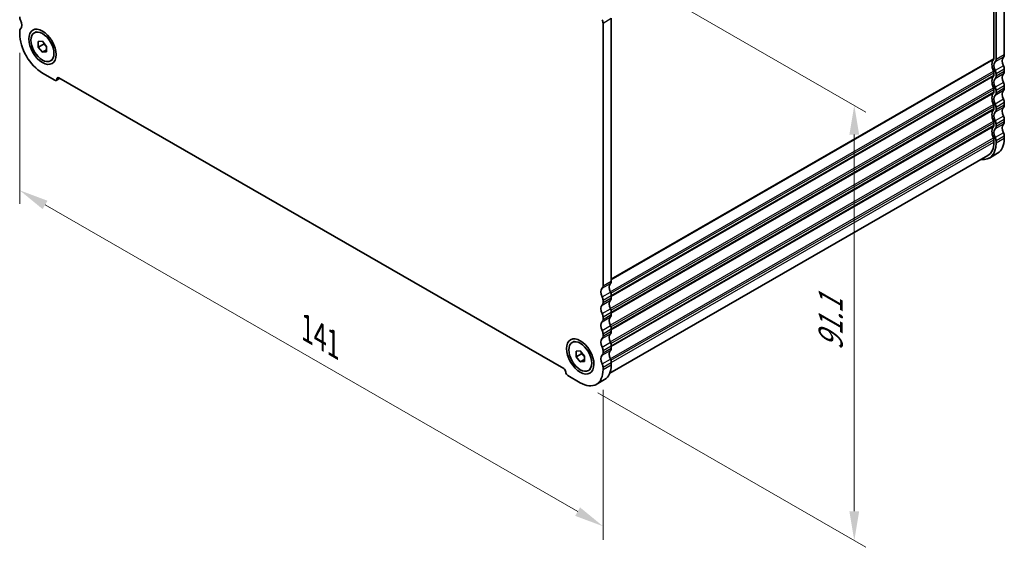
# Model space of a CAD drawing. Units: millimetres. Extents: x 29 to 4174, y 16 to 718.
# Drawn here: x 129 to 297, y 172 to 262 of the extents above; entities that cross this region are included whole.
import ezdxf

# ---------------------------------------------------------------- set-up
doc = ezdxf.new("R2010")
doc.units = ezdxf.units.MM
doc.header["$LTSCALE"] = 2
doc.layers.get('Defpoints').update_dxf_attribs({"lineweight": 25})
for name, color, linetype, lineweight in [('Dimension (ISO)', 7, 'Continuous', 18), ('Visible (ISO)', 7, 'Continuous', 35), ('Visible Narrow (ISO)', 7, 'Continuous', 25)]:
    doc.layers.add(name, color=color, linetype=linetype, lineweight=lineweight)
doc.styles.add('Note Text (TK)', font='MS PGothic.ttf')
doc.dimstyles.new('Default - Method 1b (TK)', dxfattribs={"dimscale": 2, "dimtxt": 2.5, "dimasz": 2.5, "dimexe": 1, "dimexo": 1.5, "dimgap": 1, "dimtad": 1, "dimtoh": 1, "dimrnd": 1e-08, "dimdsep": 46, "dimtxsty": 'Note Text (TK)', "dimcen": 0.09, "dimdle": 5, "dimclrd": 100, "dimclre": 100, "dimclrt": 7, "dimadec": 1, "dimazin": 1, "dimtfac": 1, "dimtmove": 0, "dimatfit": 3, "dimfxl": 1, "dimtolj": 1, "dimlwd": -1, "dimlwe": -1, "dimarcsym": 0})

# ---------------------------------------------------------------- blocks, each defined once
blk = doc.blocks.new('*D4')
at = {"layer": 'Defpoints', "color": 0}
for p in [(128.56, 259.6), (228.26, 201.98), (228.26, 175.2)]:
    blk.add_point(p, dxfattribs=at)
at = {"layer": 'Dimension (ISO)', "color": 100}
for p, q in [((128.56, 256.14), (128.56, 230.31)), ((132.89, 230.12), (223.93, 177.7)), ((228.26, 198.52), (228.26, 172.89))]:
    blk.add_line(p, q, dxfattribs=at)
for points in [[(133.31, 230.84), (132.48, 229.4), (128.56, 232.62)], [(224.34, 178.42), (223.51, 176.97), (228.26, 175.2)]]:
    blk.add_solid(points, dxfattribs=at)
at = {"layer": 'Dimension (ISO)', "color": 7, "insert": (177.67, 209), "char_height": 5, "attachment_point": 4, "rotation": 330.064, "style": 'Note Text (TK)'}
blk.add_mtext('\\A1;{\\Q-29.936;\\W0.816;\\H0.818x;141}', dxfattribs=at)
blk = doc.blocks.new('*D11')
at = {"layer": 'Defpoints', "color": 0}
for p in [(221.07, 276.01), (271.21, 247.14), (224.37, 199.72)]:
    blk.add_point(p, dxfattribs=at)
at = {"layer": 'Dimension (ISO)', "color": 100}
for p, q in [((224.07, 274.28), (273.21, 245.99)), ((271.21, 177.75), (271.21, 242.14)), ((227.37, 197.99), (273.21, 171.6))]:
    blk.add_line(p, q, dxfattribs=at)
for points in [[(270.37, 242.14), (272.04, 242.14), (271.21, 247.14)], [(270.37, 177.75), (272.04, 177.75), (271.21, 172.75)]]:
    blk.add_solid(points, dxfattribs=at)
at = {"layer": 'Dimension (ISO)', "color": 7, "insert": (267.17, 205.23), "char_height": 5, "attachment_point": 4, "rotation": 90, "style": 'Note Text (TK)'}
blk.add_mtext('\\A1;{\\H0.816x;\\Q29.936;\\W0.818;91.1}', dxfattribs=at)

msp = doc.modelspace()

# ---------------------------------------------------------------- linework, layer by layer
at = {"layer": 'Visible (ISO)'}
for p, q in [((295.0826, 300.0969), (295.0826, 255.1727)), ((295.4361, 254.9691), (295.4361, 299.8933)), ((296.8504, 300.7077), (296.8504, 255.7835)), ((228.261, 216.2855), (228.261, 261.2097)), ((229.6752, 262.0241), (229.6752, 217.0999)), ((128.5589, 259.8018), (128.5589, 259.393)), ((131.0657, 259.5539), (131.4405, 259.7697)), ((131.7409, 258.0326), (132.448, 258.0975)), ((131.7409, 257.0886), (131.7409, 258.0326)), ((132.6602, 257.618), (131.7409, 257.0886)), ((132.448, 258.0975), (133.1551, 257.2182)), ((132.448, 256.2094), (131.7409, 257.0886)), ((133.1551, 256.6166), (132.448, 256.2094)), ((133.1551, 256.2742), (132.448, 256.2094)), ((133.1551, 257.2182), (133.1551, 256.2742)), ((133.8304, 254.753), (134.2051, 254.9688)), ((132.448, 252.6569), (134.5694, 251.4353)), ((295.0826, 252.72), (295.0826, 252.3113)), ((295.4361, 252.1077), (295.4361, 252.5164)), ((296.8504, 253.3308), (296.8504, 252.9221)), ((134.8189, 251.4108), (135.4252, 251.76)), ((135.2765, 251.8457), (221.5435, 202.1678)), ((295.0826, 249.8586), (295.0826, 249.4498)), ((295.4361, 249.2462), (295.4361, 249.655)), ((296.8504, 250.4694), (296.8504, 250.0606)), ((296.8504, 247.608), (296.8504, 247.1992)), ((295.0826, 246.9972), (295.0826, 246.5884)), ((295.4361, 246.3848), (295.4361, 246.7936)), ((295.0826, 244.1358), (295.0826, 243.727)), ((296.8504, 244.7466), (296.8504, 244.3378)), ((295.4361, 243.5234), (295.4361, 243.9322)), ((295.0826, 241.2744), (295.0826, 240.8656)), ((295.4361, 240.662), (295.4361, 241.0708)), ((296.8504, 241.8852), (296.8504, 241.4764)), ((229.4291, 201.3605), (294.0422, 238.5687)), ((295.706, 238.9498), (294.2917, 238.1354)), ((228.261, 213.4241), (228.261, 213.8328)), ((229.6752, 214.6472), (229.6752, 214.2385)), ((228.261, 210.5627), (228.261, 210.9714)), ((229.6752, 211.7858), (229.6752, 211.377)), ((229.6752, 208.9244), (229.6752, 208.5156)), ((228.261, 207.7012), (228.261, 208.11)), ((222.9896, 206.6184), (223.3644, 206.8342)), ((229.6752, 206.063), (229.6752, 205.6542)), ((223.6648, 205.0972), (224.3719, 205.162)), ((223.6648, 204.1532), (223.6648, 205.0972)), ((224.584, 204.6825), (223.6648, 204.1532)), ((224.3719, 203.274), (223.6648, 204.1532)), ((224.3719, 205.162), (225.079, 204.2828)), ((225.079, 203.6812), (224.3719, 203.274)), ((225.079, 204.2828), (225.079, 203.3388)), ((228.261, 204.8398), (228.261, 205.2486)), ((225.079, 203.3388), (224.3719, 203.274)), ((225.7542, 201.8176), (226.129, 202.0334)), ((228.261, 201.9784), (228.261, 202.3872)), ((229.6752, 203.2016), (229.6752, 202.7928)), ((222.2506, 200.9431), (224.3719, 199.7215)), ((227.1166, 199.4518), (228.5308, 200.2662))]:
    msp.add_line(p, q, dxfattribs=at)
for centre, major_axis, start_param, end_param in [((129.2661, 261.8472), (0.499, -0.8666), 3.92892453, 4.57242563), ((127.8518, 261.4353), (0.7485, -1.2999), 0.14383076, 1.43083298), ((227.5539, 261.6169), (-0.499, 0.8666), 3.92892453, 4.57242563), ((129.2661, 259.3946), (-0.499, 0.8666), 0.14383076, 0.78733187), ((132.448, 257.1534), (2.7447, -4.7662), 3.92892453, 5.49972085), ((296.1433, 253.3356), (-0.9981, 1.7332), 0.14383076, 1.43083298), ((294.729, 255.3763), (0.2495, -0.4333), 0.14383076, 0.78733187), ((296.1433, 253.3356), (-0.7485, 1.2999), 0.14383076, 1.43083298), ((294.729, 255.3763), (0.499, -0.8666), 0.14383076, 0.78733187), ((297.5575, 254.15), (-0.7485, 1.2999), 0.14383076, 1.43083298), ((296.1433, 256.1907), (0.499, -0.8666), 0.14383076, 0.78733187), ((294.729, 252.9236), (0.2495, -0.4333), 0.78733187, 1.43083298), ((294.729, 252.9236), (-0.499, 0.8666), 3.92892453, 4.57242563), ((297.5575, 251.2885), (-0.7485, 1.2999), 0.14383076, 1.43083298), ((296.1433, 253.738), (0.499, -0.8666), 0.78733187, 1.43083298), ((296.1433, 253.3293), (0.499, -0.8666), 0.14383076, 0.78733187), ((134.5694, 251.8441), (0.2495, -0.4333), 5.49972085, 7.07051718), ((135.2765, 251.4369), (-0.2495, 0.4333), 5.49972085, 7.07051718), ((296.1433, 250.4741), (-0.9981, 1.7332), 0.14383076, 1.43083298), ((294.729, 252.5149), (0.2495, -0.4333), 0.14383076, 0.78733187), ((296.1433, 250.4741), (-0.7485, 1.2999), 0.14383076, 1.43083298), ((294.729, 252.5149), (0.499, -0.8666), 0.14383076, 0.78733187), ((296.1433, 250.8766), (0.499, -0.8666), 0.78733187, 1.43083298), ((296.1433, 247.6127), (-0.9981, 1.7332), 0.14383076, 1.43083298), ((294.729, 250.0622), (0.2495, -0.4333), 0.78733187, 1.43083298), ((294.729, 249.6534), (0.2495, -0.4333), 0.14383076, 0.78733187), ((294.729, 250.0622), (-0.499, 0.8666), 3.92892453, 4.57242563), ((294.729, 249.6534), (0.499, -0.8666), 0.14383076, 0.78733187), ((297.5575, 248.4271), (-0.7485, 1.2999), 0.14383076, 1.43083298), ((296.1433, 250.4678), (0.499, -0.8666), 0.14383076, 0.78733187), ((296.1433, 247.6127), (-0.7485, 1.2999), 0.14383076, 1.43083298), ((296.1433, 248.0152), (0.499, -0.8666), 0.78733187, 1.43083298), ((296.1433, 244.7513), (-0.9981, 1.7332), 0.14383076, 1.43083298), ((294.729, 247.2008), (0.2495, -0.4333), 0.78733187, 1.43083298), ((294.729, 246.792), (0.2495, -0.4333), 0.14383076, 0.78733187), ((296.1433, 244.7513), (-0.7485, 1.2999), 0.14383076, 1.43083298), ((294.729, 247.2008), (-0.499, 0.8666), 3.92892453, 4.57242563), ((294.729, 246.792), (0.499, -0.8666), 0.14383076, 0.78733187), ((297.5575, 245.5657), (-0.7485, 1.2999), 0.14383076, 1.43083298), ((296.1433, 247.6064), (0.499, -0.8666), 0.14383076, 0.78733187), ((294.729, 244.3394), (0.2495, -0.4333), 0.78733187, 1.43083298), ((294.729, 244.3394), (-0.499, 0.8666), 3.92892453, 4.57242563), ((296.1433, 245.1538), (0.499, -0.8666), 0.78733187, 1.43083298), ((296.1433, 244.745), (0.499, -0.8666), 0.14383076, 0.78733187), ((296.1433, 241.8899), (-0.9981, 1.7332), 0.14383076, 1.43083298), ((294.729, 243.9306), (0.2495, -0.4333), 0.14383076, 0.78733187), ((296.1433, 241.8899), (-0.7485, 1.2999), 0.14383076, 1.43083298), ((294.729, 243.9306), (0.499, -0.8666), 0.14383076, 0.78733187), ((297.5575, 242.7043), (-0.7485, 1.2999), 0.14383076, 1.43083298), ((296.1433, 242.2924), (0.499, -0.8666), 0.78733187, 1.43083298), ((291.5471, 242.9016), (2.7447, -4.7662), 5.85348564, 7.07051718), ((291.5471, 242.9016), (2.4952, -4.3329), 0, 0.78733187), ((294.729, 241.478), (0.2495, -0.4333), 0.78733187, 1.43083298), ((294.729, 241.478), (-0.499, 0.8666), 3.92892453, 4.57242563), ((292.9613, 243.716), (2.7447, -4.7662), 0, 0.78733187), ((228.9681, 217.5071), (0.499, -0.8666), 0.14383076, 0.78733187), ((228.9681, 214.652), (-0.7485, 1.2999), 0.14383076, 1.43083298), ((227.5539, 216.6927), (0.499, -0.8666), 0.14383076, 0.78733187), ((230.3823, 215.4664), (-0.7485, 1.2999), 0.14383076, 1.43083298), ((227.5539, 214.24), (-0.499, 0.8666), 3.92892453, 4.57242563), ((230.3823, 212.6049), (-0.7485, 1.2999), 0.14383076, 1.43083298), ((228.9681, 215.0544), (0.499, -0.8666), 0.78733187, 1.43083298), ((228.9681, 214.6457), (0.499, -0.8666), 0.14383076, 0.78733187), ((228.9681, 211.7906), (-0.7485, 1.2999), 0.14383076, 1.43083298), ((227.5539, 213.8313), (0.499, -0.8666), 0.14383076, 0.78733187), ((228.9681, 212.193), (0.499, -0.8666), 0.78733187, 1.43083298), ((227.5539, 211.3786), (-0.499, 0.8666), 3.92892453, 4.57242563), ((227.5539, 210.9699), (0.499, -0.8666), 0.14383076, 0.78733187), ((230.3823, 209.7435), (-0.7485, 1.2999), 0.14383076, 1.43083298), ((228.9681, 211.7842), (0.499, -0.8666), 0.14383076, 0.78733187), ((228.9681, 208.9291), (-0.7485, 1.2999), 0.14383076, 1.43083298), ((227.5539, 208.5172), (-0.499, 0.8666), 3.92892453, 4.57242563), ((228.9681, 209.3316), (0.499, -0.8666), 0.78733187, 1.43083298), ((228.9681, 206.0677), (-0.7485, 1.2999), 0.14383076, 1.43083298), ((227.5539, 208.1084), (0.499, -0.8666), 0.14383076, 0.78733187), ((230.3823, 206.8821), (-0.7485, 1.2999), 0.14383076, 1.43083298), ((228.9681, 208.9228), (0.499, -0.8666), 0.14383076, 0.78733187), ((227.5539, 205.6558), (-0.499, 0.8666), 3.92892453, 4.57242563), ((228.9681, 206.4702), (0.499, -0.8666), 0.78733187, 1.43083298), ((228.9681, 206.0614), (0.499, -0.8666), 0.14383076, 0.78733187), ((228.9681, 203.2063), (-0.7485, 1.2999), 0.14383076, 1.43083298), ((227.5539, 205.247), (0.499, -0.8666), 0.14383076, 0.78733187), ((230.3823, 204.0207), (-0.7485, 1.2999), 0.14383076, 1.43083298), ((228.9681, 203.6088), (0.499, -0.8666), 0.78733187, 1.43083298), ((221.5435, 201.759), (0.2495, -0.4333), 0.78733187, 2.3581282), ((224.3719, 204.218), (2.7447, -4.7662), 5.49972085, 7.07051718), ((227.5539, 202.7944), (-0.499, 0.8666), 3.92892453, 4.57242563), ((225.7861, 205.0324), (2.7447, -4.7662), 0, 0.78733187), ((222.2506, 201.3518), (0.2495, -0.4333), 3.92892453, 5.49972085)]:
    msp.add_ellipse(centre, major_axis=major_axis, ratio=0.57809312, start_param=start_param, end_param=end_param, dxfattribs=at)
for centre, major_axis in [((132.448, 257.1534), (1.6468, -2.8597)), ((132.448, 257.1534), (1.3823, -2.4004)), ((224.3719, 204.218), (1.6468, -2.8597)), ((224.3719, 204.218), (1.3823, -2.4004))]:
    msp.add_ellipse(centre, major_axis=major_axis, ratio=0.57809312, dxfattribs=at)
for points, weights in [([(132.6937, 257.792), (132.6802, 257.7097), (132.6602, 257.618)], [1.03958972244, 1.02330594982, 1]), ([(132.6602, 257.618), (132.97, 257.3736), (133.1551, 257.1108)], [1, 1.09656875174, 1.0725752364]), ([(224.6175, 204.8566), (224.6041, 204.7743), (224.584, 204.6825)], [1.03958972244, 1.02330594982, 1]), ([(224.584, 204.6825), (224.8939, 204.4382), (225.079, 204.1754)], [1, 1.09656875174, 1.0725752364])]:
    msp.add_rational_spline(points, weights, degree=2, dxfattribs=at)
at = {"layer": 'Visible Narrow (ISO)'}
for p, q in [((228.261, 261.2097), (229.6752, 262.0241)), ((229.6752, 217.5071), (295.0826, 255.1727)), ((229.6752, 217.3432), (295.0119, 254.9681)), ((296.7089, 255.3744), (295.2947, 254.56)), ((296.8504, 255.7835), (295.4361, 254.9691)), ((229.5048, 215.283), (295.0119, 253.006)), ((229.6129, 215.0186), (295.0826, 252.72)), ((296.7089, 253.9028), (295.2947, 253.0884)), ((296.7089, 252.513), (295.2947, 251.6986)), ((296.8504, 253.3308), (295.4361, 252.5164)), ((296.8504, 252.9221), (295.4361, 252.1077)), ((134.9229, 251.6405), (135.2778, 251.8449)), ((229.6752, 214.6457), (295.0826, 252.3113)), ((229.6752, 214.4818), (295.0119, 252.1067)), ((296.7089, 251.0414), (295.2947, 250.227)), ((229.5048, 212.4216), (295.0119, 250.1446)), ((229.6129, 212.1572), (295.0826, 249.8586)), ((229.6752, 211.7842), (295.0826, 249.4498)), ((229.6752, 211.6204), (295.0119, 249.2453)), ((296.7089, 249.6516), (295.2947, 248.8372)), ((296.8504, 250.4694), (295.4361, 249.655)), ((296.8504, 250.0606), (295.4361, 249.2462)), ((296.7089, 248.18), (295.2947, 247.3656)), ((296.8504, 247.608), (295.4361, 246.7936)), ((229.5048, 209.5601), (295.0119, 247.2832)), ((229.6129, 209.2957), (295.0826, 246.9972)), ((229.6752, 208.9228), (295.0826, 246.5884)), ((229.6752, 208.759), (295.0119, 246.3839)), ((296.7089, 246.7901), (295.2947, 245.9757)), ((296.8504, 247.1992), (295.4361, 246.3848)), ((229.5048, 206.6987), (295.0119, 244.4218)), ((229.6129, 206.4343), (295.0826, 244.1358)), ((296.7089, 245.3186), (295.2947, 244.5042)), ((296.8504, 244.7466), (295.4361, 243.9322)), ((296.8504, 244.3378), (295.4361, 243.5234)), ((229.6752, 206.0614), (295.0826, 243.727)), ((229.6752, 205.8976), (295.0119, 243.5225)), ((296.7089, 243.9287), (295.2947, 243.1143)), ((296.7089, 242.4571), (295.2947, 241.6427)), ((229.5048, 203.8373), (295.0119, 241.5604)), ((229.6129, 203.5729), (295.0826, 241.2744)), ((229.6752, 203.2), (295.0826, 240.8656)), ((296.8504, 241.8852), (295.4361, 241.0708)), ((296.8504, 241.4764), (295.4361, 240.662)), ((228.261, 216.2855), (229.6752, 217.0999)), ((228.1196, 215.8764), (229.5338, 216.6908)), ((228.1196, 214.4048), (229.5338, 215.2192)), ((228.1196, 213.015), (229.5338, 213.8294)), ((228.261, 213.8328), (229.6752, 214.6472)), ((228.261, 213.4241), (229.6752, 214.2385)), ((228.1196, 211.5434), (229.5338, 212.3578)), ((228.1196, 210.1536), (229.5338, 210.968)), ((228.261, 210.9714), (229.6752, 211.7858)), ((228.261, 210.5627), (229.6752, 211.377)), ((228.1196, 208.682), (229.5338, 209.4964)), ((228.261, 208.11), (229.6752, 208.9244)), ((228.1196, 207.2922), (229.5338, 208.1065)), ((228.261, 207.7012), (229.6752, 208.5156)), ((228.1196, 205.8206), (229.5338, 206.635)), ((228.261, 205.2486), (229.6752, 206.063)), ((228.261, 204.8398), (229.6752, 205.6542)), ((228.1196, 204.4307), (229.5338, 205.2451)), ((228.1196, 202.9592), (229.5338, 203.7735)), ((228.261, 202.3872), (229.6752, 203.2016)), ((228.261, 201.9784), (229.6752, 202.7928))]:
    msp.add_line(p, q, dxfattribs=at)

# ---------------------------------------------------------------- dimensions: what is measured, and where the dimension line sits
at = {"layer": 'Dimension (ISO)', "color": 100}
for base, p1, p2, angle, text, override, picture, middle in [((271.2064, 247.1378), (224.3719, 199.7215), (221.0746, 276.0068), 270, '{\\H0.816x;\\Q29.936;\\W0.818;91.1}', {"dimgap": 1, "dimtoh": 0, "dimdec": 2, "dimlfac": 1.192725, "dimpost": '', "dimtol": 0, "dimlim": 0, "dimtp": 0, "dimtm": 0, "dimtdec": 2, "dimtofl": 0, "dimatfit": 1}, '*D11', (271.2064, 209.9445)), ((228.261, 175.2014), (128.5589, 259.5974), (228.261, 201.9784), 150.064008, '{\\Q-29.936;\\W0.816;\\H0.818x;<>}', {"dimgap": 1, "dimtoh": 0, "dimdec": 2, "dimlfac": 1.224449, "dimtol": 0, "dimlim": 0, "dimtp": 0, "dimtm": 0, "dimtdec": 2, "dimtofl": 0, "dimatfit": 1}, '*D4', (178.41, 203.9087))]:
    dim = msp.add_linear_dim(base=base, p1=p1, p2=p2, angle=angle, text=text, dimstyle='Default - Method 1b (TK)', override=override, dxfattribs=at)
    dim.commit()
    dim.dimension.update_dxf_attribs({"geometry": picture, "text_midpoint": middle, "dimtype": 160})

doc.saveas('drawing.dxf')
